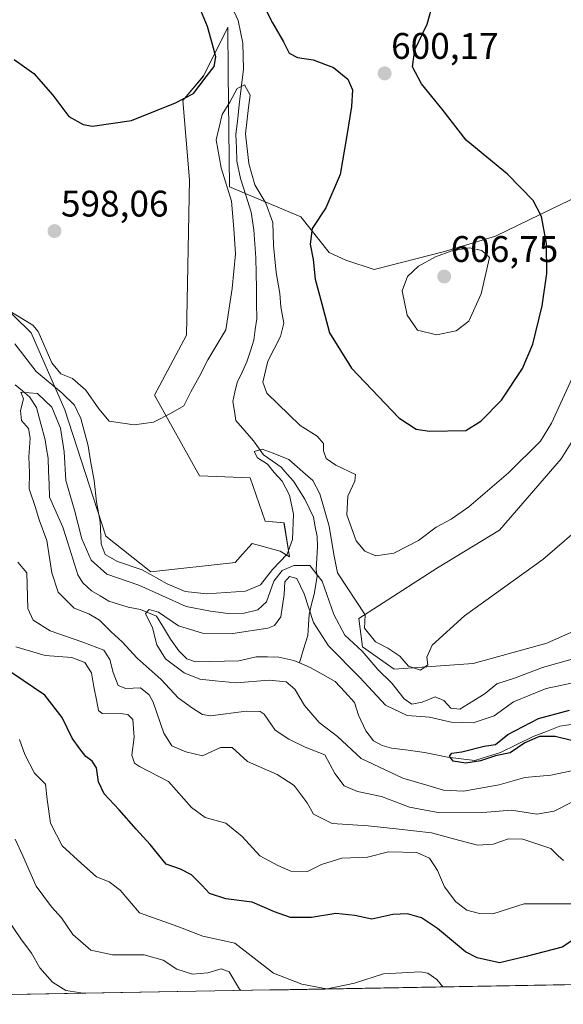
# Model space of a CAD drawing. Units: metres. Extents: x 621375 to 624837, y 4713300 to 4715674.
# Drawn here: x 622592 to 622739, y 4713318 to 4713585 of the extents above; entities that cross this region are included whole.
import ezdxf
from ezdxf.enums import TextEntityAlignment as Align

# ---------------------------------------------------------------- set-up
doc = ezdxf.new("R2010")
doc.units = ezdxf.units.M
doc.header["$MEASUREMENT"] = 0
for name, color, linetype, lineweight in [('Carátula', 7, 'Continuous', 5), ('Corriente natural lineal', 142, 'Continuous', 13), ('Cultivos herbáceos CxS', 92, 'Continuous', 0), ('Curva de nivel maestra', 36, 'Continuous', 30), ('Curva de nivel normal', 36, 'Continuous', 0), ('Matorral CxS', 135, 'Continuous', 0), ('Municipio CxS', 142, 'Continuous', 0), ('Punto de cota en terreno', 7, 'Continuous', 0), ('Rótulo de punto de cota en terreno', 19, 'Continuous', 0)]:
    doc.layers.add(name, color=color, linetype=linetype, lineweight=lineweight)
doc.styles.add('Arial', font='txt', dxfattribs={"height": 0.2})

# ---------------------------------------------------------------- blocks, each defined once
blk = doc.blocks.new('*U152')
at = {"layer": 'Matorral CxS', "color": 135, "linetype": 'Continuous', "lineweight": 0}
for points in [[(622567.79, 4713526.29, 597.53), (622595.03, 4713499.72, 594.3), (622604.18, 4713478.86, 588.37), (622615.26, 4713444.69, 591.84), (622627.46, 4713435.03, 588.95), (622650.34, 4713437.57, 591.39), (622652.34, 4713439.79, 591.51), (622654.92, 4713442.66, 591.65), (622662.55, 4713440.62, 587.08), (622665.09, 4713439.1, 584), (622663.56, 4713448.25, 589.88), (622658.48, 4713448.76, 591.79), (622654.41, 4713460.46, 592.71), (622640.68, 4713460.97, 593.99), (622628.48, 4713482.85, 595.12), (622637.12, 4713499.13, 595.69), (622637.97, 4713541.23, 597.73), (622636.11, 4713562.72, 599.06), (622641.7, 4713569.33, 598.18), (622648.31, 4713582.56, 595.73), (622648.46, 4713570.1, 595.34), (622648.82, 4713539.32, 594.56), (622668.14, 4713531.18, 599.8), (622675.77, 4713521.51, 601.4), (622680.34, 4713519.48, 602.47), (622687.97, 4713516.93, 604.06), (622707.03, 4713521.82, 605.88), (622720.91, 4713525.95, 603.46), (622735.99, 4713533.26, 598.5), (622743.3, 4713536.81, 596.66)], [(622750.42, 4713484.41, 591.72), (622738.73, 4713465.58, 591.87), (622721.95, 4713446.25, 591.4), (622705.17, 4713436.08, 591.16), (622683.81, 4713422.34, 590.28), (622684.83, 4713414.71, 586.17), (622693.47, 4713408.61, 587.62), (622714.83, 4713410.13, 587.88), (622734.85, 4713415.64, 586.74), (622746.35, 4713420.82, 586.68)], [(623031.83, 4713328.31, 573.8), (622441.05, 4713317.84, 631.93)]]:
    blk.add_polyline3d(points, dxfattribs=at)
blk = doc.blocks.new('*U156')
at = {"layer": 'Cultivos herbáceos CxS', "color": 92, "linetype": 'Continuous', "lineweight": 0}
for points in [[(622746.3529, 4713420.8163, 586.6775), (622734.8499, 4713415.6433, 586.7426), (622714.8279, 4713410.1321, 587.8844), (622693.4721, 4713408.6063, 587.6166), (622684.8293, 4713414.7113, 586.1712), (622683.8123, 4713422.3423, 590.2816), (622705.1675, 4713436.0781, 591.1594), (622721.9465, 4713446.2531, 591.4046), (622738.7267, 4713465.5849, 591.8749), (622750.4207, 4713484.4087, 591.7217)], [(622743.3035, 4713536.8083, 596.6601), (622735.9893, 4713533.2605, 598.5031), (622720.9117, 4713525.9463, 603.4561), (622707.0285, 4713521.8173, 605.8776), (622687.9697, 4713516.9337, 604.0584), (622680.3427, 4713519.4777, 602.4696), (622675.7667, 4713521.5125, 601.3986), (622668.1399, 4713531.1787, 599.8033), (622648.8191, 4713539.3181, 594.5576), (622648.4571, 4713570.1029, 595.3369), (622648.3105, 4713582.5613, 595.7267), (622641.7007, 4713569.3345, 598.185), (622636.1075, 4713562.7201, 599.058), (622637.9733, 4713541.2317, 597.7328), (622637.1237, 4713499.1279, 595.6902), (622628.4795, 4713482.8481, 595.121), (622640.6821, 4713460.9721, 593.986), (622654.4111, 4713460.4629, 592.7074), (622658.4779, 4713448.7623, 591.7928), (622663.5627, 4713448.2541, 589.8815), (622665.0877, 4713439.0963, 584.0028), (622662.5457, 4713440.6223, 587.0798), (622654.9189, 4713442.6573, 591.6489), (622652.3385, 4713439.7887, 591.5103), (622650.3429, 4713437.5703, 591.3943), (622627.4621, 4713435.0265, 588.9459), (622615.2591, 4713444.6921, 591.8448), (622604.1767, 4713478.8579, 588.3701), (622595.0251, 4713499.7159, 594.3034), (622567.7917, 4713526.2889, 597.5263)]]:
    blk.add_polyline3d(points, dxfattribs=at)
blk = doc.blocks.new('*U164')
at = {"layer": 'Matorral CxS', "color": 135, "linetype": 'Continuous', "lineweight": 0}
for points in [[(622567.7917, 4713526.2889, 597.5263), (622595.0251, 4713499.7159, 594.3034), (622604.1767, 4713478.8579, 588.3701), (622615.2591, 4713444.6921, 591.8448), (622627.4621, 4713435.0265, 588.9459), (622650.3429, 4713437.5703, 591.3943), (622652.3385, 4713439.7887, 591.5103), (622654.9189, 4713442.6573, 591.6489), (622662.5457, 4713440.6223, 587.0798), (622665.0877, 4713439.0963, 584.0028), (622663.5627, 4713448.2541, 589.8815), (622658.4779, 4713448.7623, 591.7928), (622654.4111, 4713460.4629, 592.7074), (622640.6821, 4713460.9721, 593.986), (622628.4795, 4713482.8481, 595.121), (622637.1237, 4713499.1279, 595.6902), (622637.9733, 4713541.2317, 597.7328), (622636.1075, 4713562.7201, 599.058), (622641.7007, 4713569.3345, 598.185), (622648.3105, 4713582.5613, 595.7267), (622648.4571, 4713570.1029, 595.3369), (622648.8191, 4713539.3181, 594.5576), (622668.1399, 4713531.1787, 599.8033), (622675.7667, 4713521.5125, 601.3986), (622680.3427, 4713519.4777, 602.4696), (622687.9697, 4713516.9337, 604.0584), (622707.0285, 4713521.8173, 605.8776), (622720.9117, 4713525.9463, 603.4561), (622735.9893, 4713533.2605, 598.5031), (622743.3035, 4713536.8083, 596.6601)], [(622750.4207, 4713484.4087, 591.7217), (622738.7267, 4713465.5849, 591.8749), (622721.9465, 4713446.2531, 591.4046), (622705.1675, 4713436.0781, 591.1594), (622683.8123, 4713422.3423, 590.2816), (622684.8293, 4713414.7113, 586.1712), (622693.4721, 4713408.6063, 587.6166), (622714.8279, 4713410.1321, 587.8844), (622734.8499, 4713415.6433, 586.7426), (622746.3529, 4713420.8163, 586.6775)]]:
    blk.add_polyline3d(points, dxfattribs=at)
blk = doc.blocks.new('*U172')
at = {"layer": 'Cultivos herbáceos CxS', "color": 92, "linetype": 'Continuous', "lineweight": 0}
for points in [[(622567.7917, 4713526.2889, 597.5263), (622595.0251, 4713499.7159, 594.3034), (622604.1767, 4713478.8579, 588.3701), (622615.2591, 4713444.6921, 591.8448), (622627.4621, 4713435.0265, 588.9459), (622650.3429, 4713437.5703, 591.3943), (622652.3385, 4713439.7887, 591.5103), (622654.9189, 4713442.6573, 591.6489), (622662.5457, 4713440.6223, 587.0798), (622665.0877, 4713439.0963, 584.0028), (622663.5627, 4713448.2541, 589.8815), (622658.4779, 4713448.7623, 591.7928), (622654.4111, 4713460.4629, 592.7074), (622640.6821, 4713460.9721, 593.986), (622628.4795, 4713482.8481, 595.121), (622637.1237, 4713499.1279, 595.6902), (622637.9733, 4713541.2317, 597.7328), (622636.1075, 4713562.7201, 599.058), (622641.7007, 4713569.3345, 598.185), (622648.3105, 4713582.5613, 595.7267), (622648.4571, 4713570.1029, 595.3369), (622648.8191, 4713539.3181, 594.5576), (622668.1399, 4713531.1787, 599.8033), (622675.7667, 4713521.5125, 601.3986), (622680.3427, 4713519.4777, 602.4696), (622687.9697, 4713516.9337, 604.0584), (622707.0285, 4713521.8173, 605.8776), (622720.9117, 4713525.9463, 603.4561), (622735.9893, 4713533.2605, 598.5031), (622743.3035, 4713536.8083, 596.6601)], [(622750.4207, 4713484.4087, 591.7217), (622738.7267, 4713465.5849, 591.8749), (622721.9465, 4713446.2531, 591.4046), (622705.1675, 4713436.0781, 591.1594), (622683.8123, 4713422.3423, 590.2816), (622684.8293, 4713414.7113, 586.1712), (622693.4721, 4713408.6063, 587.6166), (622714.8279, 4713410.1321, 587.8844), (622734.8499, 4713415.6433, 586.7426), (622746.3529, 4713420.8163, 586.6775)]]:
    blk.add_polyline3d(points, dxfattribs=at)
blk = doc.blocks.new('*U181')
at = {"layer": 'Curva de nivel normal', "color": 36, "linetype": 'Continuous', "lineweight": 0}
blk.add_polyline3d([(622741.57, 4713372.57, 585), (622736.77, 4713370.19, 585), (622732.13, 4713369.38, 585), (622725.2, 4713370.42, 585), (622717.48, 4713369.84, 585), (622705.82, 4713369.72, 585), (622697.63, 4713371.23, 585), (622689.98, 4713374.17, 585), (622683.52, 4713375.49, 585), (622679.89, 4713377.04, 585), (622677.31, 4713380.4, 585), (622674.66, 4713385.43, 585), (622669.31, 4713387.47, 585), (622664.88, 4713389.64, 585), (622661.13, 4713392.14, 585), (622658.22, 4713396.42, 585), (622657.11, 4713397.2, 585), (622653.31, 4713397.27, 585), (622643.62, 4713395.96, 585), (622641.43, 4713396.35, 585), (622638.73, 4713398.07, 585), (622634.88, 4713400.83, 585), (622630.24, 4713405.86, 585), (622623.76, 4713411.58, 585), (622619.72, 4713416.04, 585), (622616.75, 4713418.74, 585), (622613.55, 4713421.9, 585), (622610.63, 4713423.64, 585), (622606.68, 4713425.13, 585), (622602.36, 4713429.51, 585), (622600.65, 4713434.77, 585), (622599.25, 4713443.5, 585), (622597.15, 4713449.09, 585), (622596.22, 4713452.42, 585), (622594.5, 4713457.46, 585), (622594.55, 4713461.79, 585), (622594.38, 4713466.14, 585), (622594.79, 4713471.2, 585), (622594.26, 4713473.81, 585), (622592.44, 4713475.96, 585), (622592.11, 4713478.7, 585), (622592.93, 4713481.84, 585), (622592.23, 4713483.68, 585), (622596.72, 4713483.31, 585), (622600.63, 4713479.58, 585), (622602.94, 4713473.96, 585), (622604, 4713467.5, 585), (622604.46, 4713459.79, 585), (622606.76, 4713451.74, 585), (622608.72, 4713443.94, 585), (622611.26, 4713438.18, 585), (622615.57, 4713434.35, 585), (622624.21, 4713431.36, 585), (622637.01, 4713425.63, 585), (622643.68, 4713424.32, 585), (622648.44, 4713423.69, 585), (622652.74, 4713423.81, 585), (622656.5, 4713424.68, 585), (622658.78, 4713426.88, 585), (622660.85, 4713432.5, 585), (622663.04, 4713435.34, 585), (622666.22, 4713436.68, 585), (622670.54, 4713436.69, 585), (622673.95, 4713432.46, 585), (622677.1, 4713423.42, 585), (622680.02, 4713417.88, 585), (622684.71, 4713413.54, 585), (622689.01, 4713408.51, 585), (622692.83, 4713404.82, 585), (622696.11, 4713400.56, 585), (622698.22, 4713399.14, 585), (622701.06, 4713399.65, 585), (622704.54, 4713401.12, 585), (622706.85, 4713400.12, 585), (622708.8, 4713398.04, 585), (622711.19, 4713397.76, 585), (622714.76, 4713399.94, 585), (622718.1, 4713402.06, 585), (622721.22, 4713404.64, 585), (622726.06, 4713406.24, 585), (622733.64, 4713409.06, 585), (622743.58, 4713411.92, 585)], dxfattribs=at)
blk = doc.blocks.new('*U191')
at = {"layer": 'Curva de nivel normal', "color": 36, "linetype": 'Continuous', "lineweight": 0}
for points in [[(622675.06, 4713321.99, 605), (622668.42, 4713323.26, 605), (622660.72, 4713326.31, 605), (622650.2, 4713334.41, 605), (622641.57, 4713336.28, 605), (622634.75, 4713338.95, 605), (622624.37, 4713342.62, 605), (622619.13, 4713348.72, 605), (622616.12, 4713351.05, 605), (622612.73, 4713352.41, 605), (622608.54, 4713356.12, 605), (622603.39, 4713360.8, 605), (622600.3, 4713366.94, 605), (622599.38, 4713373.31, 605), (622598.89, 4713377.47, 605), (622595.96, 4713380.47, 605), (622593.28, 4713385.48, 605), (622591.9, 4713389.61, 605)], [(622706.6, 4713322.55, 605), (622705, 4713324.56, 605), (622702.52, 4713326.27, 605), (622700.44, 4713326.61, 605), (622690.54, 4713326.06, 605), (622682.66, 4713323.53, 605), (622675.25, 4713321.99, 605)]]:
    blk.add_polyline3d(points, dxfattribs=at)
blk = doc.blocks.new('*U192')
at = {"layer": 'Curva de nivel normal', "color": 36, "linetype": 'Continuous', "lineweight": 0}
blk.add_polyline3d([(622745.87, 4713382, 580), (622735.87, 4713379.89, 580), (622728.87, 4713379.27, 580), (622721.87, 4713377.29, 580), (622712.2, 4713375.58, 580), (622706.8, 4713375.83, 580), (622702.32, 4713377.22, 580), (622695.76, 4713379.12, 580), (622684.49, 4713384.46, 580), (622678.04, 4713390.39, 580), (622673.08, 4713394.17, 580), (622669.12, 4713398.8, 580), (622666.46, 4713403.22, 580), (622664.16, 4713405.21, 580), (622659.57, 4713405.66, 580), (622650.61, 4713404.9, 580), (622644.92, 4713405.5, 580), (622640.78, 4713405.92, 580), (622636.52, 4713407.66, 580), (622631.46, 4713411.44, 580), (622629.09, 4713415.24, 580), (622627.87, 4713419.79, 580), (622625.97, 4713423.73, 580), (622627.03, 4713424.77, 580), (622629.54, 4713424.1, 580), (622634.92, 4713420.36, 580), (622641.44, 4713418.35, 580), (622649.72, 4713418.3, 580), (622659.18, 4713419.77, 580), (622661, 4713420.45, 580), (622662.69, 4713422.78, 580), (622663.64, 4713428.9, 580), (622663.8, 4713432.26, 580), (622665.03, 4713433.75, 580), (622667.07, 4713433.2, 580), (622669.02, 4713429.02, 580), (622671.52, 4713421.24, 580), (622675.6, 4713414.96, 580), (622684.16, 4713406.38, 580), (622691.08, 4713398.84, 580), (622696.91, 4713396.11, 580), (622703.02, 4713395.63, 580), (622708.9, 4713394.27, 580), (622714.82, 4713394.07, 580), (622720.52, 4713396, 580), (622725.76, 4713399.82, 580), (622734.68, 4713403.38, 580), (622745.74, 4713405.77, 580)], dxfattribs=at)
blk = doc.blocks.new('*U196')
at = {"layer": 'Curva de nivel normal', "color": 36, "linetype": 'Continuous', "lineweight": 0}
for points in [[(622739.36, 4713356.8, 590), (622737.85, 4713358.05, 590), (622735.89, 4713360.03, 590), (622728.34, 4713362.58, 590), (622724.39, 4713362.66, 590), (622720.28, 4713361.2, 590), (622716.06, 4713360.99, 590), (622709.54, 4713362.65, 590), (622703.54, 4713364.31, 590), (622693.97, 4713365.36, 590), (622686.34, 4713366.2, 590), (622676.6, 4713366.82, 590), (622671.54, 4713369.39, 590), (622669.82, 4713372.43, 590), (622666.3, 4713377.15, 590), (622661.67, 4713380.14, 590), (622653.65, 4713383.6, 590), (622649.47, 4713387.41, 590), (622646.35, 4713387.37, 590), (622641.44, 4713385.16, 590), (622636.92, 4713386.27, 590), (622633.19, 4713387.82, 590), (622630.96, 4713391.3, 590), (622628.07, 4713399.68, 590), (622627, 4713401.68, 590), (622624.63, 4713403.58, 590), (622620.72, 4713403.39, 590), (622618.64, 4713404.19, 590), (622617.24, 4713407.7, 590), (622616.37, 4713411.25, 590), (622614.7, 4713413.8, 590), (622609.01, 4713415.92, 590), (622600.16, 4713419.04, 590), (622595.52, 4713421.95, 590), (622594.16, 4713425.07, 590), (622593.8, 4713434.72, 590), (622591.4, 4713437.64, 590)], [(622590.56, 4713496.81, 590), (622596.36, 4713489.26, 590), (622603.3, 4713483.54, 590), (622606.81, 4713480.16, 590), (622608.46, 4713476.5, 590), (622610.44, 4713469.13, 590), (622611.09, 4713465.09, 590), (622612.12, 4713459.78, 590), (622612.75, 4713453.97, 590), (622613.69, 4713448.51, 590), (622613.96, 4713442.62, 590), (622615.08, 4713439.71, 590), (622618.44, 4713437.82, 590), (622625.11, 4713435.55, 590), (622631.87, 4713431.72, 590), (622636.78, 4713429.64, 590), (622642.61, 4713429.04, 590), (622653.13, 4713429.79, 590), (622657.15, 4713431.49, 590), (622660.45, 4713435.67, 590), (622664.41, 4713439.78, 590), (622665.83, 4713443.75, 590), (622666.11, 4713450.65, 590), (622665.03, 4713455.74, 590), (622663.02, 4713459.58, 590), (622660.9, 4713461.92, 590), (622659.12, 4713464.2, 590), (622656.4, 4713465.89, 590), (622655.51, 4713467.6, 590), (622657.65, 4713468.24, 590), (622660.6, 4713467.19, 590), (622664.88, 4713465.47, 590), (622668.64, 4713462.1, 590), (622671.36, 4713459.78, 590), (622673.27, 4713456.12, 590), (622675.81, 4713447.36, 590), (622677.06, 4713439.69, 590), (622678.05, 4713434.7, 590), (622685.54, 4713423.37, 590), (622685.41, 4713419.74, 590), (622688.38, 4713416.04, 590), (622691.75, 4713414.34, 590), (622694.97, 4713412.12, 590), (622697.28, 4713409.48, 590), (622700.58, 4713408.36, 590), (622702.55, 4713409.79, 590), (622702.31, 4713411.9, 590), (622703.72, 4713415.11, 590), (622712.49, 4713423.08, 590), (622733.69, 4713438.3, 590), (622746.07, 4713448.98, 590)]]:
    blk.add_polyline3d(points, dxfattribs=at)
blk = doc.blocks.new('*U215')
at = {"layer": 'Curva de nivel maestra', "color": 36, "linetype": 'Continuous', "lineweight": 30}
blk.add_polyline3d([(622741.82, 4713389.23, 575), (622737.06, 4713390.42, 575), (622732.87, 4713390.4, 575), (622728.87, 4713388.65, 575), (622724.87, 4713385.98, 575), (622720.87, 4713385.15, 575), (622716.87, 4713383.79, 575), (622712.87, 4713383.16, 575), (622709.43, 4713383.71, 575), (622708.45, 4713385.04, 575), (622709.08, 4713385.86, 575), (622711.8, 4713386.2, 575), (622717.85, 4713387.78, 575), (622720.87, 4713388.23, 575), (622724.2, 4713390.9, 575), (622732.54, 4713395.29, 575), (622740.99, 4713397.52, 575)], dxfattribs=at)
blk = doc.blocks.new('5PATER')
at = {"layer": 'Carátula', "linetype": 'Continuous', "lineweight": 5}
h = blk.add_hatch(color=250, dxfattribs=at)
edge = h.paths.add_edge_path()
edge.add_ellipse((0, 0.01), major_axis=(-1.33, -1.34), ratio=0.999422, start_angle=0, end_angle=360)

msp = doc.modelspace()

# ---------------------------------------------------------------- linework, layer by layer
at = {"layer": 'Corriente natural lineal', "color": 142, "linetype": 'Continuous', "lineweight": 13}
for points in [[(622649.39, 4713588.07, 596.56), (622651.11, 4713584.4, 596.2), (622651.74, 4713581.32, 595.83), (622652.36, 4713578.24, 595.6), (622652.46, 4713574.7, 595.3), (622652.55, 4713571.15, 595.14), (622652.04, 4713566.73, 594.99), (622651.54, 4713562.31, 594.78), (622651.03, 4713557.89, 594.58), (622650.52, 4713553.47, 594.49), (622650.65, 4713549.86, 594.3), (622650.77, 4713546.24, 594.12), (622651.77, 4713541.56, 593.91), (622653.23, 4713537.02, 594.07), (622654.69, 4713532.47, 593.85), (622655.37, 4713527.67, 593.38), (622655.67, 4713523.87, 592.69), (622655.97, 4713520.07, 592.39), (622656.02, 4713515.94, 592.26), (622656.07, 4713511.8, 592.16), (622656.11, 4713507.67, 591.98), (622656.16, 4713503.53, 591.54), (622655.79, 4713500.65, 591.47), (622655.41, 4713497.76, 591.52), (622654.46, 4713494.84, 591.87), (622653.51, 4713491.91, 591.78), (622652.18, 4713489.09, 591.18), (622650.85, 4713486.27, 591.14), (622650.27, 4713483.71, 591.35), (622649.69, 4713481.14, 591.36), (622650.11, 4713478.55, 591.34), (622650.53, 4713475.96, 591.19), (622652.9, 4713473.23, 590.96), (622655.26, 4713470.49, 590.44), (622658.02, 4713466.71, 590.13), (622660.39, 4713465.05, 589.7), (622662.75, 4713463.38, 588.88), (622664.45, 4713461.47, 589.17), (622666.15, 4713459.56, 588.85), (622667.69, 4713457.13, 588.91), (622669.23, 4713454.7, 588.98), (622670.38, 4713452.28, 588.74), (622671.52, 4713449.85, 588.15), (622672.02, 4713447.19, 588.03), (622672.52, 4713444.53, 588), (622672.64, 4713441.86, 587.81), (622672.45, 4713438.73, 587.42), (622672.25, 4713435.6, 584.54), (622672.51, 4713433.72, 583.03), (622671.72, 4713428.99, 582.03), (622671.06, 4713426.24, 580.8), (622670.4, 4713423.48, 579.6), (622670.2, 4713420.6, 578.96), (622670, 4713417.72, 578.35), (622668.88, 4713414.03, 577.49), (622667.75, 4713410.33, 576.8)], [(622590.65, 4713485.69, 585.87), (622592.63, 4713484.07, 585.14), (622594.6, 4713482.44, 584.48), (622596.43, 4713479.51, 584.1), (622597.62, 4713475.14, 584.36), (622598.81, 4713470.77, 584.05), (622599.22, 4713468.29, 583.75), (622599.62, 4713465.8, 583.62), (622599.74, 4713462.27, 583.54), (622599.86, 4713458.74, 583.48), (622599.98, 4713455.21, 583.56), (622601.77, 4713451.18, 583.19), (622603.56, 4713447.14, 583.43), (622604.93, 4713442.83, 583.11), (622606.3, 4713438.53, 582.05), (622607.67, 4713434.22, 582.19), (622609.04, 4713432.03, 582.21), (622611.36, 4713429.89, 581.7), (622613.71, 4713428.48, 580.94), (622616.06, 4713427.07, 580.56), (622618.71, 4713426.27, 580.49), (622621.35, 4713425.46, 580.42), (622624.67, 4713424.77, 580.18), (622629.02, 4713423.03, 579.82), (622630.89, 4713419.9, 579.14), (622632.76, 4713416.77, 578.56), (622635.07, 4713413.59, 578.32), (622637.22, 4713411.42, 578.61), (622639.6, 4713410.66, 578.64), (622643.5, 4713410.73, 578.33), (622647.4, 4713410.8, 577.91), (622651.3, 4713410.87, 577.65), (622655.98, 4713411.98, 577.72), (622659.08, 4713411.95, 577.58), (622662.18, 4713411.92, 577.36), (622666.24, 4713410.99, 576.89), (622667.75, 4713410.33, 576.8)], [(622667.75, 4713410.33, 576.8), (622670.68, 4713409.05, 576.39), (622674.05, 4713407.18, 576.84), (622677.42, 4713405.3, 576.9), (622680.04, 4713402.46, 576.32), (622682.65, 4713399.61, 576.4), (622683.72, 4713396.2, 576.2), (622685.71, 4713391.91, 575.82), (622687.82, 4713389.19, 575.72), (622690.19, 4713387.96, 575.82), (622692.72, 4713387.25, 575.86), (622697.2, 4713386.65, 575.63), (622701.68, 4713386.05, 575.72), (622704.79, 4713385.41, 575.67), (622707.9, 4713384.77, 575.39), (622711.59, 4713384.35, 574.9), (622715.27, 4713383.92, 574.82), (622718.77, 4713385, 575.11), (622722.26, 4713386.08, 575.25), (622726.68, 4713388.24, 574.56), (622731.09, 4713390.4, 575.13), (622734.73, 4713391.79, 574.76), (622738.37, 4713393.18, 574.2), (622743.19, 4713393.95, 574.08)]]:
    msp.add_polyline3d(points, dxfattribs=at)
at = {"layer": 'Curva de nivel maestra', "color": 36, "linetype": 'Continuous', "lineweight": 30}
for points in [[(622655.62, 4713593.28, 600), (622660.42, 4713583.7, 600), (622663.4, 4713578.61, 600), (622665, 4713575.5, 600), (622667.26, 4713574.34, 600), (622671.49, 4713573.73, 600), (622677, 4713571.6, 600), (622680.91, 4713568.5, 600), (622682.13, 4713565.54, 600), (622681.9, 4713561.11, 600), (622680.6, 4713553.19, 600), (622678.78, 4713542.61, 600), (622674.87, 4713533.64, 600), (622671.17, 4713527.98, 600), (622670.63, 4713523.78, 600), (622671.51, 4713519.58, 600), (622672.04, 4713514.3, 600), (622673.78, 4713507.58, 600), (622675.87, 4713499.79, 600), (622681.9, 4713490.2, 600), (622694.7, 4713476.74, 600), (622699.35, 4713473.65, 600), (622703.03, 4713473.08, 600), (622712.87, 4713473.27, 600), (622716.89, 4713475.86, 600), (622722.52, 4713481.51, 600), (622728.2, 4713490.08, 600), (622731.03, 4713496.72, 600), (622733.53, 4713507.06, 600), (622734.83, 4713515.81, 600), (622734.77, 4713523.98, 600), (622733.39, 4713531.3, 600), (622731.07, 4713535.64, 600), (622724.14, 4713542.72, 600), (622712.97, 4713551.99, 600), (622706.48, 4713560.31, 600), (622700.83, 4713567.22, 600), (622698.39, 4713571.78, 600), (622698.99, 4713576.45, 600), (622702.36, 4713583.37, 600), (622704.05, 4713589.47, 600)], [(622590.38, 4713573.78, 600), (622595.77, 4713570.05, 600), (622600.91, 4713564.14, 600), (622605.27, 4713558.39, 600), (622609.12, 4713556.2, 600), (622611.66, 4713555.75, 600), (622622.2, 4713557.31, 600), (622634.18, 4713562.07, 600), (622639.07, 4713564.61, 600), (622642.44, 4713569.1, 600), (622644.61, 4713571.87, 600), (622645.1, 4713574.48, 600), (622644.15, 4713577.87, 600), (622642.82, 4713582.78, 600), (622639.65, 4713590.45, 600)], [(622742.16, 4713335.4, 600), (622738.95, 4713333.34, 600), (622729.22, 4713330.81, 600), (622721.94, 4713329.07, 600), (622715.9, 4713330.45, 600), (622712.74, 4713332.05, 600), (622705.21, 4713338.41, 600), (622700.81, 4713341.29, 600), (622697, 4713342.34, 600), (622693.07, 4713342.19, 600), (622687.34, 4713340.94, 600), (622682.72, 4713341.94, 600), (622677.62, 4713342.46, 600), (622671.06, 4713341.32, 600), (622665.31, 4713341.4, 600), (622661.02, 4713342.86, 600), (622654.9, 4713345.5, 600), (622647.82, 4713346.4, 600), (622643.41, 4713347.86, 600), (622641.37, 4713350.04, 600), (622638.46, 4713352.9, 600), (622635.5, 4713354.42, 600), (622631.58, 4713355.83, 600), (622627.25, 4713361.17, 600), (622623.5, 4713365.26, 600), (622618.92, 4713370.56, 600), (622614.81, 4713374.86, 600), (622613.29, 4713378.12, 600), (622612.74, 4713381.86, 600), (622611.6, 4713383.71, 600), (622609.84, 4713384.95, 600), (622608.18, 4713387.09, 600), (622606.1, 4713389.9, 600), (622603.41, 4713395.58, 600), (622598.74, 4713401.55, 600), (622589.74, 4713407.66, 600)]]:
    msp.add_polyline3d(points, dxfattribs=at)
at = {"layer": 'Curva de nivel normal', "color": 36, "linetype": 'Continuous', "lineweight": 0}
for points in [[(622586.17, 4713507.4, 595), (622595.5, 4713501.85, 595), (622596.94, 4713500.07, 595), (622600.6, 4713491.62, 595), (622603.09, 4713488.66, 595), (622606.18, 4713487.4, 595), (622609.84, 4713484.21, 595), (622613.32, 4713479.15, 595), (622616.17, 4713475.79, 595), (622622.98, 4713474.82, 595), (622628.22, 4713475.53, 595), (622632.76, 4713477.91, 595), (622636.41, 4713479.99, 595), (622638.32, 4713483.74, 595), (622640.56, 4713487.79, 595), (622642.94, 4713492.46, 595), (622647.83, 4713500.54, 595), (622649.54, 4713511.78, 595), (622650.39, 4713521.14, 595), (622649.99, 4713527.96, 595), (622649.35, 4713535.43, 595), (622646.51, 4713544.47, 595), (622645.17, 4713552.01, 595), (622646.82, 4713558.86, 595), (622648.88, 4713562.25, 595), (622650.87, 4713565.93, 595), (622652.87, 4713566.9, 595), (622654.38, 4713564.11, 595), (622653.9, 4713560.78, 595), (622653.16, 4713553.65, 595), (622654.04, 4713545.59, 595), (622655.62, 4713539.84, 595), (622658.6, 4713534.89, 595), (622660.51, 4713529.67, 595), (622660.73, 4713523.45, 595), (622661.44, 4713516.12, 595), (622662.41, 4713510.37, 595), (622662.68, 4713506.8, 595), (622663.52, 4713502.38, 595), (622662.61, 4713498.79, 595), (622659.18, 4713492.12, 595), (622657.79, 4713486.4, 595), (622658.92, 4713483.42, 595), (622667.97, 4713474.63, 595), (622672.56, 4713471.79, 595), (622674.29, 4713469.79, 595), (622674.31, 4713467.76, 595), (622674.99, 4713465.7, 595), (622677.64, 4713463.89, 595), (622682.91, 4713461.36, 595), (622682.72, 4713459.53, 595), (622680.9, 4713455.46, 595), (622680.56, 4713450.46, 595), (622683.11, 4713443.4, 595), (622685.45, 4713440.58, 595), (622688.44, 4713439.3, 595), (622693.36, 4713440.06, 595), (622700.02, 4713443.5, 595), (622704.82, 4713447.07, 595), (622708.87, 4713449.26, 595), (622713.68, 4713452.59, 595), (622724.38, 4713461.79, 595), (622733.09, 4713470.39, 595), (622736.07, 4713475.29, 595), (622745.67, 4713496.12, 595)], [(622704.92, 4713499.22, 605), (622710.23, 4713500.32, 605), (622713.63, 4713502.9, 605), (622717.03, 4713510.28, 605), (622719.27, 4713520.18, 605), (622717.16, 4713522.05, 605), (622713.89, 4713522.78, 605), (622709.07, 4713521.98, 605), (622704.66, 4713520.33, 605), (622700.05, 4713517.78, 605), (622697.03, 4713514.98, 605), (622695.64, 4713511.1, 605), (622696.91, 4713504.5, 605), (622699.72, 4713500.46, 605), (622704.92, 4713499.22, 605)], [(622742.86, 4713345.08, 595), (622737.23, 4713345.1, 595), (622728.71, 4713345.02, 595), (622720.2, 4713342.37, 595), (622716.54, 4713342.41, 595), (622713.1, 4713343.33, 595), (622710.12, 4713345.59, 595), (622707.1, 4713349.7, 595), (622705.2, 4713354.12, 595), (622702.98, 4713357.45, 595), (622699.54, 4713358.96, 595), (622691.87, 4713359.15, 595), (622686.2, 4713357.66, 595), (622679.27, 4713357.45, 595), (622673.72, 4713355.75, 595), (622669.97, 4713353.82, 595), (622665.39, 4713353.9, 595), (622661.92, 4713355.42, 595), (622657, 4713358.09, 595), (622652.25, 4713363.3, 595), (622647.82, 4713366.87, 595), (622642.2, 4713368.41, 595), (622638.46, 4713371.14, 595), (622632.25, 4713378.23, 595), (622624.4, 4713382.24, 595), (622623.05, 4713383.17, 595), (622622.34, 4713385.34, 595), (622622.93, 4713390.18, 595), (622622.57, 4713395.02, 595), (622621.23, 4713396.39, 595), (622619.87, 4713396.53, 595), (622614.23, 4713396.66, 595), (622613.31, 4713397.42, 595), (622612.79, 4713399.86, 595), (622612.03, 4713403.81, 595), (622611.35, 4713407.6, 595), (622609.57, 4713410.42, 595), (622606.02, 4713411.8, 595), (622598.8, 4713412.32, 595), (622590.87, 4713414.64, 595)], [(622651.83, 4713321.58, 610), (622651.53, 4713321.98, 610), (622648.74, 4713326.64, 610), (622646.5, 4713327.42, 610), (622642.88, 4713326.38, 610), (622638.78, 4713326.01, 610), (622634.48, 4713327.38, 610), (622630.84, 4713329.76, 610), (622625.62, 4713331.21, 610), (622617.06, 4713331.23, 610), (622611.23, 4713332.49, 610), (622606.32, 4713336.76, 610), (622603.28, 4713341.26, 610), (622600.49, 4713344.21, 610), (622596.33, 4713349.88, 610), (622592.73, 4713358.05, 610), (622590.71, 4713362.57, 610)], [(622609.14, 4713320.82, 615), (622604.45, 4713321.55, 615), (622600.8, 4713323.85, 615), (622597.41, 4713327.76, 615), (622595.1, 4713331.71, 615), (622592.26, 4713335.62, 615), (622588.96, 4713340.39, 615)]]:
    msp.add_polyline3d(points, dxfattribs=at)
at = {"layer": 'Matorral CxS', "color": 135, "linetype": 'Continuous', "lineweight": 0}
msp.add_polyline3d([(623031.83, 4713328.31, 573.8), (622441.05, 4713317.84, 631.93)], dxfattribs=at)
at = {"layer": 'Municipio CxS', "color": 142, "linetype": 'Continuous', "lineweight": 0}
msp.add_polyline3d([(622739.65, 4713323.13, 604.42), (622734.66, 4713323.04, 604.04), (622729.66, 4713322.96, 603.82), (622724.67, 4713322.87, 603.28), (622719.68, 4713322.78, 602.8), (622714.68, 4713322.69, 603.11), (622709.69, 4713322.6, 603.85), (622704.7, 4713322.51, 605.55), (622699.7, 4713322.42, 606.82), (622694.71, 4713322.34, 606.75), (622689.72, 4713322.25, 606.48), (622684.72, 4713322.16, 605.84), (622679.73, 4713322.07, 604.98), (622674.74, 4713321.98, 604.81), (622669.74, 4713321.89, 605.27), (622664.75, 4713321.8, 605.84), (622659.76, 4713321.72, 606.59), (622654.76, 4713321.63, 608.25), (622649.77, 4713321.54, 610.54), (622644.78, 4713321.45, 611.96), (622639.78, 4713321.36, 612.08), (622634.79, 4713321.27, 612.56), (622629.8, 4713321.19, 613.33), (622624.8, 4713321.1, 613.69), (622619.81, 4713321.01, 613.96), (622614.82, 4713320.92, 614.44), (622609.82, 4713320.83, 614.68), (622604.83, 4713320.74, 615.1), (622599.84, 4713320.65, 616.26), (622594.84, 4713320.57, 618.12), (622589.85, 4713320.48, 619.97)], dxfattribs=at)

# ---------------------------------------------------------------- block references
at = {"layer": 'Cultivos herbáceos CxS', "color": 92, "linetype": 'Continuous', "lineweight": 0}
for name in ['*U156', '*U172']:
    msp.add_blockref(name, (0, 0), dxfattribs=at)
at = {"layer": 'Curva de nivel maestra', "color": 36, "linetype": 'Continuous', "lineweight": 30}
msp.add_blockref('*U215', (0, 0), dxfattribs=at)
at = {"layer": 'Curva de nivel normal', "color": 36, "linetype": 'Continuous', "lineweight": 0}
for name in ['*U196', '*U181', '*U191', '*U192']:
    msp.add_blockref(name, (0, 0), dxfattribs=at)
at = {"layer": 'Matorral CxS', "color": 135, "linetype": 'Continuous', "lineweight": 0}
for name in ['*U152', '*U164']:
    msp.add_blockref(name, (0, 0), dxfattribs=at)
at = {"layer": 'Punto de cota en terreno', "linetype": 'Continuous', "lineweight": 0}
for p in [(622690.84, 4713570.03, 600.17), (622601.34, 4713527.31, 598.06), (622707, 4713515, 606.75)]:
    msp.add_blockref('5PATER', p, dxfattribs=at)

# ---------------------------------------------------------------- texts
at = {"layer": 'Rótulo de punto de cota en terreno', "color": 19, "linetype": 'Continuous', "lineweight": 0, "style": 'Arial'}
for s, p in [('600,17', (622692.6, 4713571.79)), ('598,06', (622603.1, 4713529.07)), ('606,75', (622708.76, 4713516.76))]:
    msp.add_text(s, height=7, dxfattribs=at).set_placement(p, align=Align.BOTTOM_LEFT)

doc.saveas('drawing.dxf')
